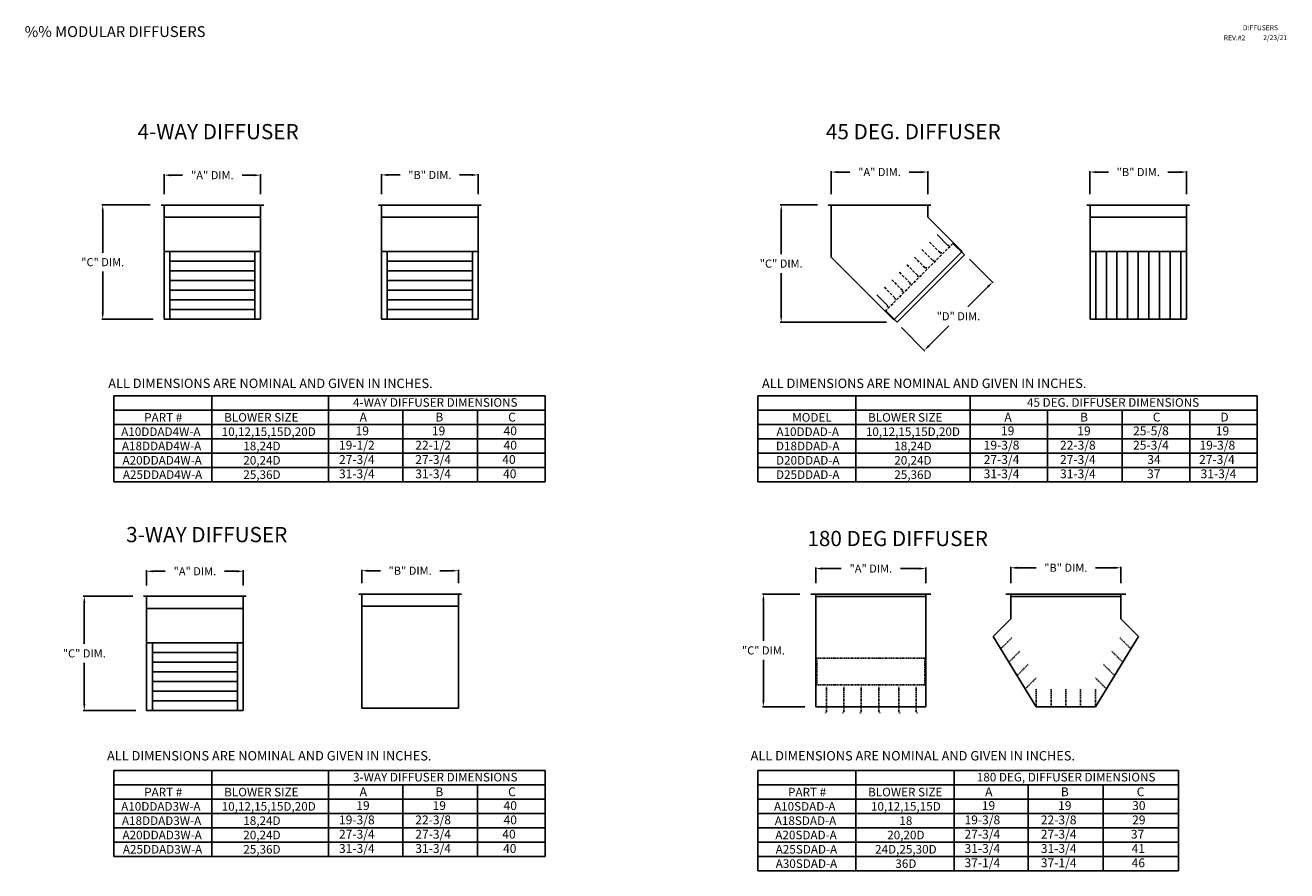
# Model space of a CAD drawing. Extents: x 8 to 241, y 26 to 183.
import ezdxf
from ezdxf.enums import TextEntityAlignment as Align

# ---------------------------------------------------------------- set-up
doc = ezdxf.new("R2010")
doc.units = 0
doc.header["$LTSCALE"] = 4
doc.header["$MEASUREMENT"] = 0
doc.linetypes.add('HIDDEN', pattern=[0.375, 0.25, -0.125])
doc.linetypes.add('HIDDEN2', pattern=[0.1875, 0.125, -0.0625])
doc.layers.get('0').update_dxf_attribs({"linetype": 'CONTINUOUS'})
doc.layers.get('DEFPOINTS').update_dxf_attribs({"linetype": 'CONTINUOUS'})
for name, color, linetype in [('3-Way DiffuserDN', 5, 'CONTINUOUS'), ('4-Way DiffuserDN', 5, 'CONTINUOUS'), ('DIFFUSER', 5, 'CONTINUOUS'), ('titleblock-bom-brkbox', 9, 'CONTINUOUS')]:
    doc.layers.add(name, color=color, linetype=linetype)
doc.styles.add('BOLD', font='ROMAND.SHX')
doc.styles.add('S10', font='romans.shx', dxfattribs={"height": 0.1})
doc.styles.get("Standard").update_dxf_attribs({"font": 'TXT.shx'})
doc.dimstyles.get("Standard").update_dxf_attribs({"dimtxt": 1.2, "dimasz": 1.2, "dimexe": 0.18, "dimexo": 0.0625, "dimgap": 0.09, "dimtad": 0, "dimtih": 1, "dimtoh": 1, "dimzin": 0, "dimdsep": 46, "dimtxsty": 'Standard', "dimcen": 0.09, "dimadec": 0, "dimazin": 0, "dimtfac": 1, "dimtofl": 0, "dimtmove": 0, "dimatfit": 3, "dimfxl": 1, "dimtolj": 1, "dimtzin": 0, "dimarcsym": 0})

# ---------------------------------------------------------------- blocks, each defined once
blk = doc.blocks.new('*D1')
at = {"color": 0, "lineweight": -2, "transparency": 16777216}
for p, q in [((33.4, 151.3), (33.4, 154.99)), ((34.6, 154.81), (36.83, 154.81)), ((50.06, 154.81), (47.83, 154.81)), ((51.26, 151.3), (51.26, 154.99))]:
    blk.add_line(p, q, dxfattribs=at)
at = {"color": 0, "transparency": 16777216}
for points in [[(34.6, 155.01), (34.6, 154.61), (33.4, 154.81)], [(50.06, 155.01), (50.06, 154.61), (51.26, 154.81)]]:
    blk.add_solid(points, dxfattribs=at)
at = {"layer": 'DEFPOINTS', "color": 0, "transparency": 16777216}
for p in [(51.26, 154.81), (33.4, 149.3), (51.26, 149.3)]:
    blk.add_point(p, dxfattribs=at)
at = {"color": 0, "transparency": 16777216, "insert": (42.33, 154.81), "char_height": 1.5, "attachment_point": 5}
blk.add_mtext('\\A1;"A" DIM.', dxfattribs=at)
blk = doc.blocks.new('*D2')
at = {"color": 0, "lineweight": -2, "transparency": 16777216}
for p, q in [((73.63, 151.3), (73.63, 155.03)), ((74.83, 154.85), (77.06, 154.85)), ((90.29, 154.85), (88.06, 154.85)), ((91.49, 151.3), (91.49, 155.03))]:
    blk.add_line(p, q, dxfattribs=at)
at = {"color": 0, "transparency": 16777216}
for points in [[(74.83, 155.05), (74.83, 154.65), (73.63, 154.85)], [(90.29, 155.05), (90.29, 154.65), (91.49, 154.85)]]:
    blk.add_solid(points, dxfattribs=at)
at = {"layer": 'DEFPOINTS', "color": 0, "transparency": 16777216}
for p in [(91.49, 154.85), (73.63, 149.3), (91.49, 149.3)]:
    blk.add_point(p, dxfattribs=at)
at = {"color": 0, "transparency": 16777216, "insert": (82.56, 154.85), "char_height": 1.5, "attachment_point": 5}
blk.add_mtext('\\A1;"B" DIM.', dxfattribs=at)
blk = doc.blocks.new('*D3')
at = {"color": 0, "lineweight": -2, "transparency": 16777216}
for p, q in [((30.17, 78.94), (30.17, 81.74)), ((48.03, 78.94), (48.03, 81.74)), ((31.37, 81.56), (33.6, 81.56)), ((46.83, 81.56), (44.6, 81.56))]:
    blk.add_line(p, q, dxfattribs=at)
at = {"color": 0, "transparency": 16777216}
for points in [[(31.37, 81.76), (31.37, 81.36), (30.17, 81.56)], [(46.83, 81.76), (46.83, 81.36), (48.03, 81.56)]]:
    blk.add_solid(points, dxfattribs=at)
at = {"layer": 'DEFPOINTS', "color": 0, "transparency": 16777216}
for p in [(48.03, 81.56), (30.17, 76.94), (48.03, 76.94)]:
    blk.add_point(p, dxfattribs=at)
at = {"color": 0, "transparency": 16777216, "insert": (39.1, 81.56), "char_height": 1.5, "attachment_point": 5}
blk.add_mtext('\\A1;"A" DIM.', dxfattribs=at)
blk = doc.blocks.new('*D4')
at = {"color": 0, "lineweight": -2, "transparency": 16777216}
for p, q in [((69.98, 79.35), (69.98, 81.84)), ((87.84, 79.35), (87.84, 81.84)), ((71.18, 81.66), (73.41, 81.66)), ((86.64, 81.66), (84.41, 81.66))]:
    blk.add_line(p, q, dxfattribs=at)
at = {"color": 0, "transparency": 16777216}
for points in [[(71.18, 81.86), (71.18, 81.46), (69.98, 81.66)], [(86.64, 81.86), (86.64, 81.46), (87.84, 81.66)]]:
    blk.add_solid(points, dxfattribs=at)
at = {"layer": 'DEFPOINTS', "color": 0, "transparency": 16777216}
for p in [(87.84, 81.66), (69.98, 77.35), (87.84, 77.35)]:
    blk.add_point(p, dxfattribs=at)
at = {"color": 0, "transparency": 16777216, "insert": (78.91, 81.66), "char_height": 1.5, "attachment_point": 5}
blk.add_mtext('\\A1;"B" DIM.', dxfattribs=at)
blk = doc.blocks.new('*D5')
at = {"color": 0, "lineweight": -2, "transparency": 16777216}
for p, q in [((30.84, 149.3), (21.87, 149.3)), ((22.05, 148.1), (22.05, 140.48)), ((22.05, 129.36), (22.05, 136.98)), ((31.4, 128.16), (21.87, 128.16))]:
    blk.add_line(p, q, dxfattribs=at)
at = {"color": 0, "transparency": 16777216}
for points in [[(21.85, 148.1), (22.25, 148.1), (22.05, 149.3)], [(21.85, 129.36), (22.25, 129.36), (22.05, 128.16)]]:
    blk.add_solid(points, dxfattribs=at)
at = {"layer": 'DEFPOINTS', "color": 0, "transparency": 16777216}
for p in [(32.84, 149.3), (22.05, 128.16), (33.4, 128.16)]:
    blk.add_point(p, dxfattribs=at)
at = {"color": 0, "transparency": 16777216, "insert": (22.05, 138.73), "char_height": 1.5, "attachment_point": 5}
blk.add_mtext('\\A1;"C" DIM.', dxfattribs=at)
blk = doc.blocks.new('*D6')
at = {"color": 0, "lineweight": -2, "transparency": 16777216}
for p, q in [((27.61, 76.94), (18.46, 76.94)), ((18.64, 75.74), (18.64, 68.12)), ((18.64, 57), (18.64, 64.62)), ((28.17, 55.8), (18.46, 55.8))]:
    blk.add_line(p, q, dxfattribs=at)
at = {"color": 0, "transparency": 16777216}
for points in [[(18.44, 75.74), (18.84, 75.74), (18.64, 76.94)], [(18.44, 57), (18.84, 57), (18.64, 55.8)]]:
    blk.add_solid(points, dxfattribs=at)
at = {"layer": 'DEFPOINTS', "color": 0, "transparency": 16777216}
for p in [(29.61, 76.94), (18.64, 55.8), (30.17, 55.8)]:
    blk.add_point(p, dxfattribs=at)
at = {"color": 0, "transparency": 16777216, "insert": (18.64, 66.37), "char_height": 1.5, "attachment_point": 5}
blk.add_mtext('\\A1;"C" DIM.', dxfattribs=at)
blk = doc.blocks.new('*D7')
at = {"color": 0, "lineweight": -2, "transparency": 16777216}
for p, q in [((153.94, 79.35), (153.94, 82.24)), ((155.14, 82.06), (158.64, 82.06)), ((173.13, 82.06), (169.64, 82.06)), ((174.33, 79.35), (174.33, 82.24))]:
    blk.add_line(p, q, dxfattribs=at)
at = {"color": 0, "transparency": 16777216}
for points in [[(155.14, 82.26), (155.14, 81.86), (153.94, 82.06)], [(173.13, 82.26), (173.13, 81.86), (174.33, 82.06)]]:
    blk.add_solid(points, dxfattribs=at)
at = {"layer": 'DEFPOINTS', "color": 0, "transparency": 16777216}
for p in [(174.33, 82.06), (153.94, 77.35), (174.33, 77.35)]:
    blk.add_point(p, dxfattribs=at)
at = {"color": 0, "transparency": 16777216, "insert": (164.14, 82.06), "char_height": 1.5, "attachment_point": 5}
blk.add_mtext('\\A1;"A" DIM.', dxfattribs=at)
blk = doc.blocks.new('*D8')
at = {"color": 0, "lineweight": -2, "transparency": 16777216}
for p, q in [((190.02, 79.35), (190.02, 82.39)), ((191.22, 82.21), (194.71, 82.21)), ((209.21, 82.21), (205.71, 82.21)), ((210.41, 79.35), (210.41, 82.39))]:
    blk.add_line(p, q, dxfattribs=at)
at = {"color": 0, "transparency": 16777216}
for points in [[(191.22, 82.41), (191.22, 82.01), (190.02, 82.21)], [(209.21, 82.41), (209.21, 82.01), (210.41, 82.21)]]:
    blk.add_solid(points, dxfattribs=at)
at = {"layer": 'DEFPOINTS', "color": 0, "transparency": 16777216}
for p in [(210.41, 82.21), (190.02, 77.35), (210.41, 77.35)]:
    blk.add_point(p, dxfattribs=at)
at = {"color": 0, "transparency": 16777216, "insert": (200.21, 82.21), "char_height": 1.5, "attachment_point": 5}
blk.add_mtext('\\A1;"B" DIM.', dxfattribs=at)
blk = doc.blocks.new('*D9')
at = {"color": 0, "lineweight": -2, "transparency": 16777216}
for p, q in [((156.81, 151.3), (156.81, 155.57)), ((158.01, 155.39), (160.24, 155.39)), ((173.47, 155.39), (171.24, 155.39)), ((174.67, 151.3), (174.67, 155.57))]:
    blk.add_line(p, q, dxfattribs=at)
at = {"color": 0, "transparency": 16777216}
for points in [[(158.01, 155.59), (158.01, 155.19), (156.81, 155.39)], [(173.47, 155.59), (173.47, 155.19), (174.67, 155.39)]]:
    blk.add_solid(points, dxfattribs=at)
at = {"layer": 'DEFPOINTS', "color": 0, "transparency": 16777216}
for p in [(174.67, 155.39), (156.81, 149.3), (174.67, 149.3)]:
    blk.add_point(p, dxfattribs=at)
at = {"color": 0, "transparency": 16777216, "insert": (165.74, 155.39), "char_height": 1.5, "attachment_point": 5}
blk.add_mtext('\\A1;"A" DIM.', dxfattribs=at)
blk = doc.blocks.new('*D10')
at = {"color": 0, "lineweight": -2, "transparency": 16777216}
for p, q in [((204.68, 151.3), (204.68, 155.57)), ((205.88, 155.39), (208.11, 155.39)), ((221.34, 155.39), (219.11, 155.39)), ((222.54, 151.3), (222.54, 155.57))]:
    blk.add_line(p, q, dxfattribs=at)
at = {"color": 0, "transparency": 16777216}
for points in [[(205.88, 155.59), (205.88, 155.19), (204.68, 155.39)], [(221.34, 155.59), (221.34, 155.19), (222.54, 155.39)]]:
    blk.add_solid(points, dxfattribs=at)
at = {"layer": 'DEFPOINTS', "color": 0, "transparency": 16777216}
for p in [(222.54, 155.39), (204.68, 149.3), (222.54, 149.3)]:
    blk.add_point(p, dxfattribs=at)
at = {"color": 0, "transparency": 16777216, "insert": (213.61, 155.39), "char_height": 1.5, "attachment_point": 5}
blk.add_mtext('\\A1;"B" DIM.', dxfattribs=at)
blk = doc.blocks.new('*D11')
at = {"color": 0, "lineweight": -2, "transparency": 16777216}
for p, q in [((151.02, 77.35), (144.09, 77.35)), ((144.27, 76.15), (144.27, 68.67)), ((144.27, 57.69), (144.27, 65.17)), ((151.94, 56.49), (144.09, 56.49))]:
    blk.add_line(p, q, dxfattribs=at)
at = {"color": 0, "transparency": 16777216}
for points in [[(144.07, 76.15), (144.47, 76.15), (144.27, 77.35)], [(144.07, 57.69), (144.47, 57.69), (144.27, 56.49)]]:
    blk.add_solid(points, dxfattribs=at)
at = {"layer": 'DEFPOINTS', "color": 0, "transparency": 16777216}
for p in [(153.02, 77.35), (144.27, 56.49), (153.94, 56.49)]:
    blk.add_point(p, dxfattribs=at)
at = {"color": 0, "transparency": 16777216, "insert": (144.27, 66.92), "char_height": 1.5, "attachment_point": 5}
blk.add_mtext('\\A1;"C" DIM.', dxfattribs=at)
blk = doc.blocks.new('*D12')
at = {"color": 0, "lineweight": -2, "transparency": 16777216}
for p, q in [((154.25, 149.3), (147.38, 149.3)), ((147.56, 148.1), (147.56, 140.21)), ((147.56, 128.82), (147.56, 136.71)), ((167.02, 127.62), (147.38, 127.62))]:
    blk.add_line(p, q, dxfattribs=at)
at = {"color": 0, "transparency": 16777216}
for points in [[(147.36, 148.1), (147.76, 148.1), (147.56, 149.3)], [(147.36, 128.82), (147.76, 128.82), (147.56, 127.62)]]:
    blk.add_solid(points, dxfattribs=at)
at = {"layer": 'DEFPOINTS', "color": 0, "transparency": 16777216}
for p in [(156.25, 149.3), (147.56, 127.62), (169.02, 127.62)]:
    blk.add_point(p, dxfattribs=at)
at = {"color": 0, "transparency": 16777216, "insert": (147.56, 138.46), "char_height": 1.5, "attachment_point": 5}
blk.add_mtext('\\A1;"C" DIM.', dxfattribs=at)
blk = doc.blocks.new('*D13')
at = {"color": 0, "lineweight": -2, "transparency": 16777216}
for p, q in [((182.42, 139.28), (186.79, 134.91)), ((185.81, 134.19), (182.1, 130.47)), ((169.79, 126.65), (174.16, 122.28)), ((174.88, 123.26), (178.6, 126.97))]:
    blk.add_line(p, q, dxfattribs=at)
at = {"color": 0, "transparency": 16777216}
for points in [[(185.67, 134.33), (185.96, 134.05), (186.66, 135.04)], [(174.74, 123.4), (175.02, 123.11), (174.03, 122.41)]]:
    blk.add_solid(points, dxfattribs=at)
at = {"layer": 'DEFPOINTS', "color": 0, "transparency": 16777216}
for p in [(181.01, 140.69), (186.66, 135.04), (168.38, 128.06)]:
    blk.add_point(p, dxfattribs=at)
at = {"color": 0, "transparency": 16777216, "insert": (180.35, 128.72), "char_height": 1.5, "attachment_point": 5}
blk.add_mtext('\\A1;"D" DIM.', dxfattribs=at)

msp = doc.modelspace()

# ---------------------------------------------------------------- linework, layer by layer
for p, q in [((24.098, 113.984), (42.254, 113.984)), ((24.098, 113.984), (24.098, 98.113)), ((42.254, 113.984), (42.254, 98.113)), ((42.254, 113.984), (42.254, 98.113)), ((42.254, 113.984), (63.81, 113.984)), ((63.81, 113.984), (103.869, 113.984)), ((63.81, 113.984), (63.81, 98.113)), ((63.81, 113.984), (103.869, 113.984)), ((63.81, 113.984), (63.81, 98.113)), ((103.869, 113.984), (103.869, 98.113)), ((143.215, 113.984), (182.509, 113.984)), ((143.215, 113.984), (143.215, 98.113)), ((161.371, 113.984), (161.371, 98.113)), ((161.371, 113.984), (161.371, 98.113)), ((182.509, 113.984), (182.509, 98.113)), ((182.509, 113.984), (223.137, 113.984)), ((182.509, 113.984), (182.509, 98.113)), ((183.078, 113.984), (235.63, 113.984)), ((235.63, 113.984), (235.63, 98.113)), ((42.254, 111.339), (24.098, 111.339)), ((63.81, 111.339), (42.254, 111.339)), ((63.81, 111.339), (103.869, 111.339)), ((63.81, 111.339), (63.81, 98.113)), ((77.549, 111.339), (77.549, 98.113)), ((91.377, 111.339), (91.377, 98.113)), ((100.523, 111.313), (100.523, 111.339)), ((182.509, 111.339), (143.215, 111.339)), ((182.509, 111.339), (235.63, 111.339)), ((196.818, 111.339), (196.818, 98.113)), ((210.645, 111.339), (210.645, 98.113)), ((219.791, 111.313), (219.791, 111.339)), ((223.137, 111.339), (223.137, 98.113)), ((24.098, 108.694), (42.254, 108.694)), ((29.3, 108.694), (28.692, 108.694)), ((42.254, 108.694), (63.81, 108.694)), ((47.456, 108.694), (46.848, 108.694)), ((63.81, 108.694), (103.869, 108.694)), ((143.215, 108.694), (182.509, 108.694)), ((148.417, 108.694), (147.809, 108.694)), ((182.509, 108.694), (235.63, 108.694)), ((32.453, 106.049), (24.098, 106.049)), ((27.097, 106.049), (26.489, 106.049)), ((29.3, 106.049), (42.254, 106.049)), ((50.61, 106.049), (42.254, 106.049)), ((45.253, 106.049), (44.645, 106.049)), ((47.456, 106.049), (63.81, 106.049)), ((63.81, 106.049), (103.869, 106.049)), ((151.57, 106.049), (143.215, 106.049)), ((146.214, 106.049), (145.606, 106.049)), ((148.417, 106.049), (182.509, 106.049)), ((182.509, 106.049), (235.63, 106.049)), ((32.453, 103.404), (24.098, 103.404)), ((26.793, 103.404), (26.481, 103.404)), ((32.453, 103.404), (41.727, 103.404)), ((32.453, 103.404), (41.727, 103.404)), ((41.727, 103.404), (42.254, 103.404)), ((50.61, 103.404), (42.254, 103.404)), ((44.949, 103.404), (44.638, 103.404)), ((50.61, 103.404), (59.883, 103.404)), ((50.61, 103.404), (63.81, 103.404)), ((63.283, 103.404), (63.81, 103.404)), ((63.81, 103.404), (103.869, 103.404)), ((100.523, 103.404), (103.869, 103.405)), ((151.57, 103.404), (143.215, 103.404)), ((145.91, 103.404), (145.598, 103.404)), ((151.57, 103.404), (160.844, 103.404)), ((151.57, 103.404), (182.509, 103.404)), ((160.844, 103.404), (161.371, 103.404)), ((182.509, 103.404), (235.63, 103.404)), ((219.791, 103.404), (223.137, 103.405)), ((32.453, 100.758), (24.098, 100.758)), ((26.793, 100.758), (26.481, 100.758)), ((26.793, 100.758), (26.481, 100.758)), ((30.25, 100.758), (26.793, 100.758)), ((32.453, 100.758), (42.254, 100.758)), ((32.453, 100.758), (42.254, 100.758)), ((50.61, 100.758), (42.254, 100.758)), ((44.949, 100.758), (44.638, 100.758)), ((44.949, 100.758), (44.638, 100.758)), ((48.407, 100.758), (44.949, 100.758)), ((50.61, 100.758), (60.411, 100.758)), ((50.61, 100.758), (63.81, 100.758)), ((63.81, 100.758), (103.869, 100.758)), ((151.57, 100.758), (143.215, 100.758)), ((145.91, 100.758), (145.598, 100.758)), ((145.91, 100.758), (145.598, 100.758)), ((149.367, 100.758), (145.91, 100.758)), ((151.57, 100.758), (182.509, 100.758)), ((151.57, 100.758), (161.371, 100.758)), ((182.509, 100.758), (235.63, 100.758)), ((32.453, 98.113), (24.098, 98.113)), ((26.793, 98.113), (26.481, 98.113)), ((32.453, 98.113), (42.254, 98.113)), ((50.61, 98.113), (42.254, 98.113)), ((44.949, 98.113), (44.638, 98.113)), ((50.61, 98.113), (63.81, 98.113)), ((63.81, 98.113), (103.869, 98.113)), ((151.57, 98.113), (143.215, 98.113)), ((145.91, 98.113), (145.598, 98.113)), ((151.57, 98.113), (182.509, 98.113)), ((182.509, 98.113), (235.63, 98.113)), ((24.098, 44.691), (24.098, 28.82)), ((24.098, 44.691), (42.254, 44.691)), ((42.254, 44.691), (42.254, 28.82)), ((42.254, 44.691), (42.254, 28.82)), ((42.254, 44.691), (63.81, 44.691)), ((63.81, 44.691), (103.869, 44.691)), ((63.81, 44.691), (103.869, 44.691)), ((63.81, 44.691), (63.81, 28.82)), ((63.81, 44.691), (63.81, 28.82)), ((103.869, 44.691), (103.869, 28.82)), ((143.215, 44.691), (143.215, 26.175)), ((143.215, 44.691), (161.371, 44.691)), ((161.371, 44.691), (161.371, 28.82)), ((161.371, 44.691), (161.371, 26.175)), ((161.371, 44.691), (179.527, 44.691)), ((179.527, 44.691), (179.527, 28.82)), ((179.527, 44.691), (179.527, 28.82)), ((179.527, 44.691), (219.586, 44.691)), ((179.527, 44.691), (221.061, 44.691)), ((221.061, 44.691), (221.061, 26.175)), ((42.254, 42.046), (24.098, 42.046)), ((63.81, 42.046), (42.254, 42.046)), ((63.81, 42.046), (103.869, 42.046)), ((63.81, 42.046), (63.81, 28.82)), ((77.549, 42.046), (77.549, 28.82)), ((91.377, 42.046), (91.377, 28.82)), ((100.523, 42.019), (100.523, 42.046)), ((161.371, 42.046), (143.215, 42.046)), ((179.527, 42.046), (161.371, 42.046)), ((179.527, 42.046), (221.061, 42.046)), ((179.527, 42.046), (179.527, 26.175)), ((193.267, 42.046), (193.267, 26.175)), ((207.094, 42.046), (207.094, 26.175)), ((216.24, 42.019), (216.24, 42.046)), ((24.098, 39.4), (42.254, 39.4)), ((29.3, 39.4), (28.692, 39.4)), ((42.254, 39.4), (63.81, 39.4)), ((47.456, 39.4), (46.848, 39.4)), ((63.81, 39.4), (103.869, 39.4)), ((143.215, 39.4), (161.371, 39.4)), ((148.417, 39.4), (147.809, 39.4)), ((161.371, 39.4), (179.527, 39.4)), ((166.573, 39.4), (165.965, 39.4)), ((179.527, 39.4), (221.061, 39.4)), ((32.453, 36.755), (24.098, 36.755)), ((27.097, 36.755), (26.489, 36.755)), ((29.3, 36.755), (42.254, 36.755)), ((50.61, 36.755), (42.254, 36.755)), ((45.253, 36.755), (44.645, 36.755)), ((47.456, 36.755), (63.81, 36.755)), ((63.81, 36.755), (103.869, 36.755)), ((151.57, 36.755), (143.215, 36.755)), ((146.214, 36.755), (145.606, 36.755)), ((148.417, 36.755), (161.371, 36.755)), ((169.726, 36.755), (161.371, 36.755)), ((164.37, 36.755), (163.762, 36.755)), ((166.573, 36.755), (179.527, 36.755)), ((179.527, 36.755), (221.061, 36.755)), ((32.453, 34.11), (24.098, 34.11)), ((26.793, 34.11), (26.481, 34.11)), ((32.453, 34.11), (41.727, 34.11)), ((32.453, 34.11), (41.727, 34.11)), ((41.727, 34.11), (42.254, 34.11)), ((50.61, 34.11), (42.254, 34.11)), ((44.949, 34.11), (44.638, 34.11)), ((50.61, 34.11), (59.883, 34.11)), ((50.61, 34.11), (63.81, 34.11)), ((59.883, 34.11), (60.411, 34.11)), ((63.81, 34.11), (103.869, 34.11)), ((100.523, 34.11), (103.869, 34.111)), ((151.57, 34.11), (143.215, 34.11)), ((145.91, 34.11), (145.598, 34.11)), ((151.57, 34.11), (160.844, 34.11)), ((151.57, 34.11), (160.844, 34.11)), ((160.844, 34.11), (161.371, 34.11)), ((169.726, 34.11), (161.371, 34.11)), ((164.066, 34.11), (163.755, 34.11)), ((169.726, 34.11), (179, 34.11)), ((169.726, 34.11), (179, 34.11)), ((179, 34.11), (179.527, 34.11)), ((179.527, 34.11), (221.061, 34.11)), ((216.24, 34.11), (219.586, 34.111)), ((32.453, 31.465), (24.098, 31.465)), ((26.793, 31.465), (26.481, 31.465)), ((26.793, 31.465), (26.481, 31.465)), ((30.25, 31.465), (26.793, 31.465)), ((32.453, 31.465), (42.254, 31.465)), ((32.453, 31.465), (42.254, 31.465)), ((50.61, 31.465), (42.254, 31.465)), ((44.949, 31.465), (44.638, 31.465)), ((44.949, 31.465), (44.638, 31.465)), ((48.407, 31.465), (44.949, 31.465)), ((50.61, 31.465), (60.411, 31.465)), ((50.61, 31.465), (63.81, 31.465)), ((63.81, 31.465), (103.869, 31.465)), ((151.57, 31.465), (143.215, 31.465)), ((145.91, 31.465), (145.598, 31.465)), ((145.91, 31.465), (145.598, 31.465)), ((149.367, 31.465), (145.91, 31.465)), ((151.57, 31.465), (161.371, 31.465)), ((151.57, 31.465), (161.371, 31.465)), ((169.726, 31.465), (161.371, 31.465)), ((164.066, 31.465), (163.755, 31.465)), ((164.066, 31.465), (163.755, 31.465)), ((167.524, 31.465), (164.066, 31.465)), ((169.726, 31.465), (179.527, 31.465)), ((169.726, 31.465), (179.527, 31.465)), ((179.527, 31.465), (221.061, 31.465)), ((32.453, 28.82), (24.098, 28.82)), ((26.793, 28.82), (26.481, 28.82)), ((32.453, 28.82), (42.254, 28.82)), ((50.61, 28.82), (42.254, 28.82)), ((44.949, 28.82), (44.638, 28.82)), ((50.61, 28.82), (63.81, 28.82)), ((63.81, 28.82), (103.869, 28.82)), ((151.57, 28.82), (143.215, 28.82)), ((145.91, 28.82), (145.598, 28.82)), ((151.57, 28.82), (161.371, 28.82)), ((169.726, 28.82), (161.371, 28.82)), ((164.066, 28.82), (163.755, 28.82)), ((169.726, 28.82), (179.527, 28.82)), ((179.527, 28.82), (221.061, 28.82)), ((151.57, 26.175), (143.215, 26.175)), ((151.57, 26.175), (161.371, 26.175)), ((169.726, 26.175), (161.371, 26.175)), ((169.726, 26.175), (179.527, 26.175)), ((179.527, 26.175), (221.061, 26.175))]:
    msp.add_line(p, q)
at = {"layer": '3-Way DiffuserDN', "color": 0, "ltscale": 8}
for p, q in [((88.401, 77.349), (69.417, 77.349)), ((69.979, 77.349), (69.979, 56.214)), ((87.839, 77.349), (87.839, 56.214)), ((48.593, 76.936), (29.609, 76.936)), ((30.171, 76.936), (30.171, 55.801)), ((48.03, 76.936), (48.03, 55.801)), ((69.979, 75.078), (87.839, 75.078)), ((30.171, 74.666), (48.03, 74.666)), ((30.171, 68.33), (48.03, 68.33)), ((31.226, 68.33), (31.226, 55.801)), ((46.976, 68.33), (46.976, 55.801)), ((31.226, 66.54), (46.976, 66.54)), ((31.226, 64.751), (46.976, 64.751)), ((31.226, 62.961), (46.976, 62.961)), ((31.226, 61.171), (46.976, 61.171)), ((31.226, 59.381), (46.976, 59.381)), ((31.226, 57.591), (46.976, 57.591)), ((69.979, 56.214), (87.839, 56.214)), ((30.171, 55.801), (48.03, 55.801))]:
    msp.add_line(p, q, dxfattribs=at)
at = {"layer": '4-Way DiffuserDN', "color": 0, "ltscale": 8}
for p, q in [((51.826, 149.296), (32.842, 149.296)), ((33.404, 149.296), (33.404, 128.161)), ((33.404, 147.025), (51.264, 147.025)), ((51.264, 149.296), (51.264, 128.161)), ((92.048, 149.296), (73.063, 149.296)), ((73.626, 149.296), (73.626, 128.161)), ((73.626, 147.025), (91.485, 147.025)), ((91.485, 149.296), (91.485, 128.161)), ((33.404, 140.69), (51.264, 140.69)), ((34.459, 140.69), (34.459, 128.161)), ((50.209, 140.69), (50.209, 128.161)), ((73.626, 140.69), (91.485, 140.69)), ((74.68, 140.69), (74.68, 128.161)), ((90.43, 140.69), (90.43, 128.161)), ((34.459, 138.9), (50.209, 138.9)), ((74.68, 138.9), (90.43, 138.9)), ((34.459, 137.11), (50.209, 137.11)), ((74.68, 137.11), (90.43, 137.11)), ((34.459, 135.32), (50.209, 135.32)), ((34.459, 133.53), (50.209, 133.53)), ((74.68, 135.32), (90.43, 135.32)), ((74.68, 133.53), (90.43, 133.53)), ((34.459, 131.741), (50.209, 131.741)), ((74.68, 131.741), (90.43, 131.741)), ((34.459, 129.951), (50.209, 129.951)), ((74.68, 129.951), (90.43, 129.951)), ((33.404, 128.161), (51.264, 128.161)), ((73.626, 128.161), (91.485, 128.161))]:
    msp.add_line(p, q, dxfattribs=at)
at = {"layer": 'DIFFUSER', "color": 0, "ltscale": 8}
for p, q in [((175.236, 149.296), (156.251, 149.296)), ((156.814, 149.296), (156.814, 139.628)), ((174.673, 149.296), (174.673, 147.025)), ((174.673, 147.025), (181.009, 140.69)), ((223.106, 149.296), (204.122, 149.296)), ((204.684, 149.296), (204.684, 128.161)), ((204.684, 147.025), (222.544, 147.025)), ((222.544, 149.296), (222.544, 128.161)), ((168.38, 128.061), (181.009, 140.69)), ((181.448, 140.052), (169.018, 127.623)), ((204.684, 140.69), (222.544, 140.69)), ((205.739, 140.69), (205.739, 128.161)), ((207.708, 140.69), (207.708, 128.161)), ((209.676, 140.69), (209.676, 128.161)), ((211.645, 140.69), (211.645, 128.161)), ((213.614, 140.69), (213.614, 128.161)), ((215.583, 140.69), (215.583, 128.161)), ((217.551, 140.69), (217.551, 128.161)), ((219.52, 140.69), (219.52, 128.161)), ((221.489, 140.69), (221.489, 128.161)), ((156.814, 139.628), (168.38, 128.061)), ((204.684, 128.161), (222.544, 128.161))]:
    msp.add_line(p, q, dxfattribs=at)
at = {"layer": 'DIFFUSER', "color": 0, "linetype": 'HIDDEN', "ltscale": 0.5}
for p, q in [((174.993, 142.43), (176.981, 140.441)), ((179.318, 142.182), (166.889, 129.752)), ((173.601, 141.038), (175.589, 139.049)), ((176.981, 140.441), (177.263, 140.441)), ((170.816, 138.254), (172.805, 136.265)), ((172.209, 139.646), (174.197, 137.657)), ((175.589, 139.049), (175.871, 139.049)), ((168.032, 135.47), (170.021, 133.481)), ((169.424, 136.862), (171.413, 134.873)), ((172.805, 136.265), (172.805, 135.984)), ((174.197, 137.657), (174.479, 137.657)), ((166.64, 134.077), (168.629, 132.089)), ((170.021, 133.481), (170.021, 133.2))]:
    msp.add_line(p, q, dxfattribs=at)
at = {"layer": 'DIFFUSER', "color": 0, "linetype": 'HIDDEN', "ltscale": 8}
for p, q in [((176.385, 143.822), (178.374, 141.833)), ((178.374, 141.833), (178.655, 141.833)), ((179.318, 142.182), (181.448, 140.052)), ((171.413, 134.873), (171.413, 134.592)), ((165.248, 132.685), (167.237, 130.697)), ((167.237, 130.697), (167.237, 130.415)), ((168.629, 132.089), (168.629, 131.807)), ((166.889, 129.752), (169.018, 127.623))]:
    msp.add_line(p, q, dxfattribs=at)
at = {"layer": 'DIFFUSER', "color": 0}
for p, q in [((175.252, 77.349), (153.018, 77.349)), ((153.94, 77.349), (153.94, 56.492)), ((153.94, 77.349), (153.94, 72.741)), ((174.33, 77.349), (174.33, 56.492)), ((199.5, 77.349), (189.096, 77.349)), ((211.33, 77.349), (189.096, 77.349)), ((190.017, 77.349), (190.017, 72.741)), ((210.408, 77.349), (210.408, 72.741)), ((153.94, 76.888), (174.33, 76.888)), ((210.408, 76.888), (190.017, 76.888)), ((190.017, 72.741), (186.759, 69.482)), ((210.408, 72.741), (213.666, 69.482)), ((194.741, 56.492), (186.759, 69.482)), ((205.685, 56.492), (213.666, 69.482)), ((174.33, 56.492), (153.94, 56.492)), ((205.685, 56.492), (194.741, 56.492))]:
    msp.add_line(p, q, dxfattribs=at)
at = {"layer": 'DIFFUSER', "color": 0, "linetype": 'HIDDEN2', "ltscale": 0.25}
for p, q in [((190.204, 69.248), (188.159, 67.203)), ((210.221, 69.248), (212.266, 67.203)), ((174.1, 65.477), (154.17, 65.477)), ((154.17, 65.477), (154.17, 60.544)), ((174.1, 65.477), (174.1, 60.544)), ((191.718, 66.784), (189.673, 64.739)), ((208.707, 66.784), (210.752, 64.739)), ((193.232, 64.32), (191.187, 62.276)), ((207.194, 64.32), (209.238, 62.276)), ((194.745, 61.857), (192.701, 59.812)), ((205.68, 61.857), (207.725, 59.812)), ((174.1, 60.544), (154.17, 60.544)), ((155.912, 60.178), (155.912, 55.57)), ((159.138, 60.178), (159.138, 55.57)), ((162.363, 60.178), (162.363, 55.57)), ((165.625, 60.178), (165.625, 55.57)), ((169.312, 60.178), (169.312, 55.57)), ((172.538, 60.178), (172.538, 55.57)), ((194.741, 56.492), (194.741, 59.818)), ((197.478, 56.492), (197.478, 59.818)), ((200.215, 56.492), (200.215, 59.818)), ((200.215, 56.492), (200.215, 59.818)), ((202.952, 56.492), (202.952, 59.818)), ((205.685, 56.492), (205.685, 59.818)), ((155.912, 55.57), (155.586, 55.244)), ((159.138, 55.57), (158.812, 55.244)), ((162.363, 55.57), (162.038, 55.244)), ((165.625, 55.57), (165.951, 55.244)), ((169.312, 55.57), (169.638, 55.244)), ((172.538, 55.57), (172.863, 55.244))]:
    msp.add_line(p, q, dxfattribs=at)

# ---------------------------------------------------------------- texts
at = {"style": 'BOLD'}
msp.add_text('%% MODULAR DIFFUSERS', height=2, dxfattribs=at).set_placement((7.606, 180.365))
at = {"color": 7}
for s, p in [('DIFFUSERS', (232.961, 181.612)), ('REV.#2', (229.427, 179.761)), ('2/23/21', (236.727, 179.8))]:
    msp.add_text(s, height=0.9141, dxfattribs=at).set_placement(p)
at = {"linetype": 'Continuous'}
for p in [(22.545, 115.447), (143.474, 115.447), (22.311, 46.575), (141.367, 46.575)]:
    msp.add_text(' ALL DIMENSIONS ARE NOMINAL AND GIVEN IN INCHES.', height=1.73588, dxfattribs=at).set_placement(p)
for s, height, p in [('4-WAY DIFFUSER DIMENSIONS', 1.58709, (83.575, 112.778)), ('45 DEG. DIFFUSER DIMENSIONS', 1.58709, (208.949, 112.778)), ('PART #', 1.5871, (33.238, 110.016)), ('BLOWER SIZE', 1.58709, (51.394, 110.016)), ('MODEL', 1.5871, (153.249, 110.016)), ('BLOWER SIZE', 1.58709, (170.511, 110.016)), ('A10DDAD4W-A', 1.58709, (32.799, 107.371)), ('10,12,15,15D,20D', 1.58709, (52.758, 107.371)), ('A10DDAD-A', 1.5871, (152.464, 107.371)), ('10,12,15,15D,20D', 1.58709, (171.929, 107.371)), ('A18DDAD4W-A', 1.58709, (32.938, 104.726)), ('18,24D', 1.5871, (51.503, 104.726)), ('D18DDAD-A', 1.5871, (152.464, 104.726)), ('18,24D', 1.5871, (171.929, 104.726)), ('A20DDAD4W-A', 1.58709, (33.042, 102.081)), ('20,24D', 1.5871, (51.503, 102.081)), ('D20DDAD-A', 1.5871, (152.471, 102.081)), ('20,24D', 1.5871, (171.929, 102.081)), ('A25DDAD4W-A', 1.58709, (33.112, 99.436)), ('25,36D', 1.5871, (51.503, 99.436)), ('D25DDAD-A', 1.5871, (152.471, 99.436)), ('25,36D', 1.5871, (171.929, 99.436)), ('3-WAY DIFFUSER DIMENSIONS', 1.58709, (83.575, 43.484)), ('180 DEG, DIFFUSER DIMENSIONS', 1.58709, (200.266, 43.484)), ('PART #', 1.5871, (33.238, 40.723)), ('BLOWER SIZE', 1.58709, (51.394, 40.723)), ('PART #', 1.5871, (152.354, 40.723)), ('BLOWER SIZE', 1.58709, (170.511, 40.723)), ('A10DDAD3W-A', 1.58709, (32.799, 38.078)), ('10,12,15,15D,20D', 1.58709, (52.758, 38.078)), ('A10SDAD-A', 1.5871, (151.916, 38.078)), ('10,12,15,15D', 1.58709, (170.62, 38.078)), ('A18DDAD3W-A', 1.58709, (32.938, 35.433)), ('18,24D', 1.5871, (51.503, 35.433)), ('A18SDAD-A', 1.5871, (152.055, 35.433)), ('18', 1.5871, (170.62, 35.433)), ('A20DDAD3W-A', 1.58709, (33.042, 32.788)), ('20,24D', 1.5871, (51.503, 32.788)), ('A20SDAD-A', 1.5871, (152.159, 32.788)), ('20,20D', 1.5871, (170.62, 32.788)), ('A25DDAD3W-A', 1.58709, (33.112, 30.142)), ('25,36D', 1.5871, (51.503, 30.142)), ('A25SDAD-A', 1.5871, (152.228, 30.142)), ('24D,25,30D', 1.5871, (170.62, 30.142)), ('A30SDAD-A', 1.5871, (152.228, 27.497)), ('36D', 1.5871, (170.62, 27.497))]:
    msp.add_text(s, height=height).set_placement(p, align=Align.MIDDLE_CENTER)
for s, height, p in [('A', 1.637, (69.57, 109.255)), ('B', 1.637, (83.577, 109.255)), ('C', 1.637, (97.038, 109.255)), ('A', 1.637, (188.838, 109.255)), ('B', 1.637, (202.845, 109.255)), ('C', 1.637, (216.306, 109.255)), ('D', 1.637, (228.799, 109.255)), ('19', 1.6367, (68.825, 106.701)), ('19', 1.6367, (82.943, 106.701)), ('40', 1.6367, (96.193, 106.701)), ('19', 1.6367, (188.214, 106.701)), ('19', 1.6367, (202.332, 106.701)), ('25-5/8', 1.6367, (212.655, 106.701)), ('19', 1.6367, (227.953, 106.701)), ('19-1/2', 1.6367, (65.748, 104.056)), ('22-1/2', 1.6367, (79.866, 104.056)), ('40', 1.6367, (96.193, 104.056)), ('19-3/8', 1.6367, (185.016, 104.056)), ('22-3/8', 1.6367, (199.134, 104.056)), ('25-3/4', 1.6367, (212.65, 104.056)), ('19-3/8', 1.6367, (224.937, 104.056)), ('27-3/4', 1.6367, (65.748, 101.411)), ('27-3/4', 1.6367, (79.866, 101.411)), ('40', 1.6367, (95.96, 101.411)), ('27-3/4', 1.6367, (185.016, 101.411)), ('27-3/4', 1.6367, (199.134, 101.411)), ('34', 1.6367, (215.277, 101.411)), ('27-3/4', 1.6367, (224.854, 101.411)), ('31-3/4', 1.6367, (65.748, 98.766)), ('31-3/4', 1.6367, (79.866, 98.766)), ('40', 1.6367, (96.105, 98.766)), ('31-3/4', 1.6367, (185.016, 98.766)), ('31-3/4', 1.6367, (199.134, 98.766)), ('37', 1.6367, (215.236, 98.766)), ('31-3/4', 1.6367, (225.145, 98.766)), ('A', 1.637, (69.57, 39.961)), ('B', 1.637, (83.577, 39.961)), ('C', 1.637, (97.038, 39.961)), ('A', 1.637, (185.287, 39.961)), ('B', 1.637, (199.294, 39.961)), ('C', 1.637, (213.322, 39.961)), ('19', 1.6367, (68.946, 37.408)), ('19', 1.6367, (83.064, 37.408)), ('40', 1.6367, (96.193, 37.408)), ('19', 1.6367, (184.663, 37.408)), ('19', 1.6367, (198.781, 37.408)), ('30', 1.6367, (212.477, 37.408)), ('19-3/8', 1.6367, (65.748, 34.762)), ('22-3/8', 1.6367, (79.866, 34.762)), ('40', 1.6367, (96.193, 34.762)), ('19-3/8', 1.6367, (181.465, 34.762)), ('22-3/8', 1.6367, (195.583, 34.762)), ('29', 1.6367, (212.477, 34.762)), ('27-3/4', 1.6367, (65.748, 32.117)), ('27-3/4', 1.6367, (79.866, 32.117)), ('40', 1.6367, (95.96, 32.117)), ('27-3/4', 1.6367, (181.465, 32.117)), ('27-3/4', 1.6367, (195.583, 32.117)), ('37', 1.6367, (212.244, 32.117)), ('31-3/4', 1.6367, (65.748, 29.472)), ('31-3/4', 1.6367, (79.866, 29.472)), ('40', 1.6367, (96.105, 29.472)), ('31-3/4', 1.6367, (181.465, 29.472)), ('31-3/4', 1.6367, (195.583, 29.472)), ('41', 1.6367, (212.389, 29.472)), ('37-1/4', 1.6367, (181.465, 26.827)), ('37-1/4', 1.6367, (195.583, 26.827)), ('46', 1.6367, (212.389, 26.827))]:
    msp.add_text(s, height=height).set_placement(p)
at = {"layer": 'titleblock-bom-brkbox', "color": 0, "style": 'S10'}
for s, p in [('4-WAY DIFFUSER', (28.492, 161.458)), ('45 DEG. DIFFUSER', (155.828, 161.458)), ('3-WAY DIFFUSER', (26.381, 86.943)), ('180 DEG DIFFUSER', (152.399, 86.213))]:
    msp.add_text(s, height=2.8125, dxfattribs=at).set_placement(p)

# ---------------------------------------------------------------- dimensions: what is measured, and where the dimension line sits
for base, p1, p2, text, picture, middle in [((51.264, 154.811), (33.404, 149.296), (51.264, 149.296), '"A" DIM.', '*D1', (42.334, 154.811)), ((91.485, 154.852), (73.626, 149.296), (91.485, 149.296), '"B" DIM.', '*D2', (82.555, 154.852)), ((174.673, 155.39), (156.814, 149.296), (174.673, 149.296), '"A" DIM.', '*D9', (165.743, 155.39)), ((222.544, 155.39), (204.684, 149.296), (222.544, 149.296), '"B" DIM.', '*D10', (213.614, 155.39)), ((174.33, 82.057), (153.94, 77.349), (174.33, 77.349), '"A" DIM.', '*D7', (164.135, 82.057)), ((210.408, 82.206), (190.017, 77.349), (210.408, 77.349), '"B" DIM.', '*D8', (200.213, 82.206)), ((48.03, 81.556), (30.171, 76.936), (48.03, 76.936), '"A" DIM.', '*D3', (39.101, 81.556)), ((87.839, 81.655), (69.979, 77.349), (87.839, 77.349), '"B" DIM.', '*D4', (78.909, 81.655))]:
    dim = msp.add_linear_dim(base=base, p1=p1, p2=p2, text=text, dimstyle='Standard', override={"dimtxt": 1.5, "dimexo": 2, "dimgap": 1, "dimpost": '"', "dimtix": 1, "dimatfit": 0})
    dim.commit()
    dim.dimension.update_dxf_attribs({"geometry": picture, "text_midpoint": middle})
for base, p1, p2, picture, middle in [((22.054, 128.161), (32.842, 149.296), (33.404, 128.161), '*D5', (22.054, 138.728)), ((147.561, 127.623), (156.251, 149.296), (169.018, 127.623), '*D12', (147.561, 138.459)), ((144.269, 56.492), (153.018, 77.349), (153.94, 56.492), '*D11', (144.269, 66.92)), ((18.639, 55.801), (29.609, 76.936), (30.171, 55.801), '*D6', (18.639, 66.369))]:
    dim = msp.add_linear_dim(base=base, p1=p1, p2=p2, angle=90, text='"C" DIM.', dimstyle='Standard', override={"dimtxt": 1.5, "dimexo": 2, "dimgap": 1, "dimpost": '"', "dimtix": 1, "dimatfit": 0})
    dim.commit()
    dim.dimension.update_dxf_attribs({"geometry": picture, "text_midpoint": middle})
dim = msp.add_aligned_dim(p1=(168.38, 128.061), p2=(181.009, 140.69), distance=-7.996, text='"D" DIM.', dimstyle='Standard', override={"dimtxt": 1.5, "dimexo": 2, "dimgap": 1, "dimpost": '"', "dimtix": 1, "dimatfit": 0})
dim.commit()
dim.dimension.update_dxf_attribs({"geometry": '*D13', "text_midpoint": (180.349, 128.721)})

doc.saveas('drawing.dxf')
